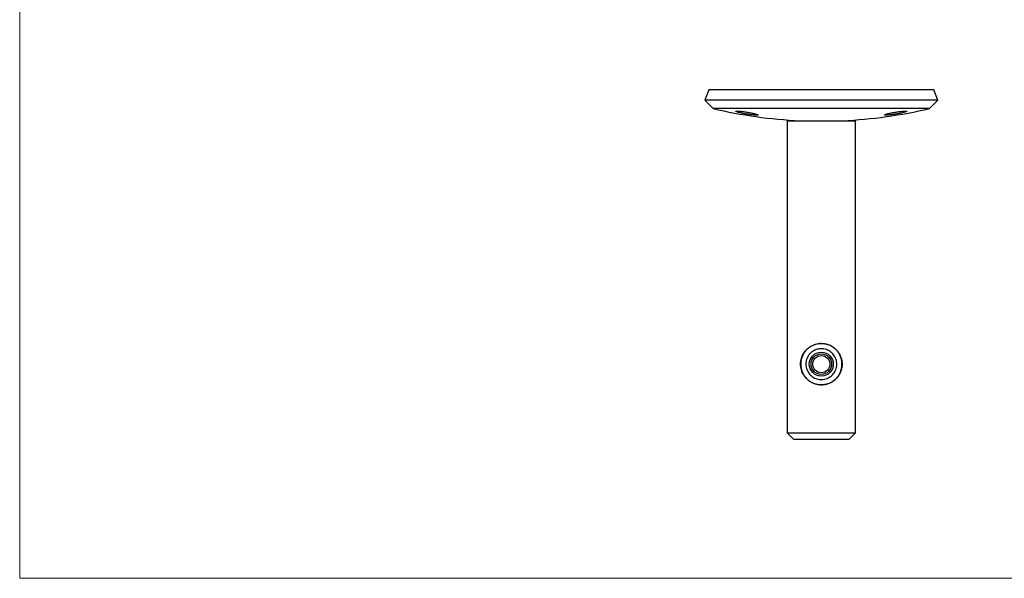
# Model space of a CAD drawing. Units: millimetres. Extents: x 10 to 584, y 10 to 410.
# Drawn here: x 10 to 297, y 10 to 173 of the extents above; entities that cross this region are included whole.
import ezdxf

# ---------------------------------------------------------------- set-up
doc = ezdxf.new("R2010")
doc.units = ezdxf.units.MM
doc.header["$LTSCALE"] = 2

msp = doc.modelspace()

# ---------------------------------------------------------------- linework, layer by layer
at = {"color": 7, "linetype": 'Continuous', "lineweight": 18}
for p, q in [((10, 410), (10, 10)), ((10, 10), (584, 10))]:
    msp.add_line(p, q, dxfattribs=at)
at = {"color": 7, "linetype": 'Continuous', "lineweight": 25}
for p, q in [((210.83, 152.45), (209.66, 149.46)), ((276.5, 152.45), (210.83, 152.45)), ((277.66, 149.46), (276.5, 152.45)), ((209.66, 149.46), (212.11, 146.99)), ((277.66, 149.46), (209.66, 149.46)), ((275.21, 146.99), (277.66, 149.46)), ((275.21, 146.99), (212.11, 146.99)), ((233.66, 143.45), (233.66, 52.45)), ((233.66, 143.45), (243.66, 143.45)), ((243.66, 143.45), (253.66, 143.45)), ((253.66, 52.45), (253.66, 143.45)), ((233.66, 52.45), (235.66, 50.45)), ((233.66, 52.45), (253.66, 52.45)), ((251.66, 50.45), (253.66, 52.45)), ((251.66, 50.45), (235.66, 50.45))]:
    msp.add_line(p, q, dxfattribs=at)
for radius in [3.5, 3, 2.5]:
    msp.add_circle((243.66, 72.45), radius, dxfattribs=at)
for start, end in [(256.7057, 267.3891), (272.6109, 283.2943)]:
    msp.add_arc((243.66, 280.51), 137.2, start, end, dxfattribs=at)
for points, knots in [([(219.72, 146.23), (219.49, 146.24), (219.03, 146.26), (218.73, 146.21), (218.78, 146.1), (219.18, 145.94), (219.9, 145.75), (220.87, 145.54), (221.98, 145.34), (223.1, 145.18), (224.08, 145.07), (224.82, 145.03), (225.24, 145.06), (225.31, 145.15), (225.01, 145.29), (224.38, 145.48), (223.48, 145.68), (222.4, 145.89), (221.27, 146.06), (220.35, 146.18), (219.89, 146.21), (219.72, 146.23)], [0, 0, 0, 0, 0.052395, 0.10479, 0.157277, 0.210382, 0.264359, 0.319095, 0.374138, 0.428886, 0.482865, 0.535958, 0.588445, 0.640852, 0.693725, 0.747413, 0.801933, 0.856938, 0.91185, 0.966116, 1, 1, 1, 1]), ([(263.09, 145.51), (262.85, 145.44), (262.36, 145.31), (262.04, 145.16), (262.07, 145.06), (262.47, 145.03), (263.19, 145.07), (264.13, 145.17), (265.2, 145.32), (266.3, 145.51), (267.3, 145.72), (268.07, 145.92), (268.53, 146.09), (268.61, 146.2), (268.32, 146.26), (267.7, 146.24), (266.82, 146.16), (265.77, 146.02), (264.67, 145.84), (263.74, 145.66), (263.28, 145.55), (263.09, 145.51)], [0, 0, 0, 0, 0.054426, 0.108875, 0.162714, 0.215687, 0.268124, 0.32057, 0.373552, 0.427377, 0.482001, 0.537032, 0.591876, 0.64601, 0.699238, 0.751778, 0.804144, 0.856908, 0.910466, 0.964884, 1, 1, 1, 1]), ([(243.66, 66.4), (243.97, 66.42), (244.59, 66.44), (245.49, 66.66), (246.34, 67), (247.13, 67.46), (247.85, 68.05), (248.51, 68.78), (249.06, 69.65), (249.44, 70.58), (249.66, 71.48), (249.73, 72.32), (249.69, 73.17), (249.53, 73.99), (249.27, 74.77), (248.89, 75.54), (248.39, 76.27), (247.72, 76.98), (246.89, 77.6), (245.94, 78.09), (244.91, 78.4), (243.91, 78.52), (242.95, 78.48), (242.07, 78.31), (241.24, 78.02), (240.45, 77.6), (239.72, 77.07), (239.03, 76.39), (238.44, 75.57), (238.01, 74.67), (237.74, 73.78), (237.61, 72.92), (237.61, 72.05), (237.72, 71.2), (237.95, 70.41), (238.28, 69.64), (238.74, 68.9), (239.35, 68.17), (240.12, 67.51), (241.03, 66.97), (242.04, 66.59), (242.93, 66.42), (243.48, 66.41), (243.66, 66.4)], [0, 0, 0, 0, 0.023773, 0.047554, 0.071233, 0.094926, 0.120452, 0.145982, 0.174716, 0.203417, 0.225071, 0.246713, 0.268394, 0.290087, 0.311461, 0.332848, 0.358035, 0.383225, 0.412064, 0.440879, 0.467915, 0.494932, 0.518204, 0.541481, 0.564122, 0.586775, 0.611777, 0.636787, 0.665143, 0.693476, 0.715696, 0.737899, 0.760187, 0.782482, 0.803568, 0.824668, 0.848989, 0.873316, 0.901808, 0.93028, 0.958019, 0.985734, 1, 1, 1, 1]), ([(243.66, 78.45), (243.99, 78.43), (244.65, 78.4), (245.61, 78.15), (246.52, 77.76), (247.35, 77.22), (248.09, 76.55), (248.71, 75.75), (249.2, 74.85), (249.52, 73.88), (249.68, 72.88), (249.67, 71.88), (249.49, 70.9), (249.16, 69.98), (248.69, 69.12), (248.08, 68.34), (247.33, 67.67), (246.48, 67.12), (245.53, 66.72), (244.54, 66.49), (243.53, 66.43), (242.55, 66.53), (241.6, 66.79), (240.71, 67.2), (239.9, 67.75), (239.17, 68.43), (238.56, 69.24), (238.09, 70.15), (237.78, 71.13), (237.64, 72.13), (237.68, 73.13), (237.87, 74.1), (238.21, 75.01), (238.7, 75.87), (239.33, 76.63), (240.08, 77.3), (240.95, 77.83), (241.86, 78.2), (242.78, 78.41), (243.37, 78.44), (243.66, 78.45)], [0, 0, 0, 0, 0.026106, 0.052216, 0.078289, 0.104367, 0.13111, 0.157853, 0.185084, 0.212311, 0.238837, 0.265361, 0.291131, 0.316904, 0.342956, 0.369011, 0.395968, 0.422921, 0.450084, 0.477241, 0.503486, 0.529733, 0.55539, 0.581053, 0.607342, 0.633632, 0.660795, 0.687954, 0.714901, 0.741846, 0.767859, 0.793875, 0.819664, 0.845458, 0.872011, 0.898565, 0.925797, 0.953024, 0.976513, 1, 1, 1, 1]), ([(243.66, 76.95), (243.91, 76.94), (244.41, 76.91), (245.14, 76.72), (245.83, 76.42), (246.46, 76.01), (247.01, 75.49), (247.47, 74.89), (247.83, 74.21), (248.07, 73.49), (248.18, 72.73), (248.16, 71.98), (248.02, 71.24), (247.76, 70.54), (247.39, 69.9), (246.92, 69.31), (246.35, 68.81), (245.7, 68.41), (244.99, 68.13), (244.24, 67.97), (243.48, 67.93), (242.74, 68.03), (242.02, 68.24), (241.35, 68.57), (240.74, 69), (240.21, 69.53), (239.77, 70.16), (239.44, 70.84), (239.23, 71.58), (239.14, 72.34), (239.19, 73.09), (239.36, 73.82), (239.64, 74.51), (240.03, 75.14), (240.53, 75.71), (241.12, 76.19), (241.78, 76.56), (242.63, 76.88), (243.28, 76.92), (243.66, 76.95)], [0, 0, 0, 0, 0.026434, 0.05287, 0.079286, 0.105704, 0.132499, 0.159294, 0.186354, 0.213411, 0.240067, 0.266723, 0.292949, 0.319178, 0.34559, 0.372004, 0.398937, 0.425869, 0.452873, 0.479874, 0.506354, 0.532834, 0.559022, 0.585212, 0.611785, 0.638359, 0.665398, 0.692435, 0.719303, 0.74617, 0.772508, 0.798848, 0.825112, 0.851378, 0.87812, 0.904861, 0.931928, 0.958992, 1, 1, 1, 1])]:
    msp.add_open_spline(points, degree=3, knots=knots, dxfattribs=at)

doc.saveas('drawing.dxf')
